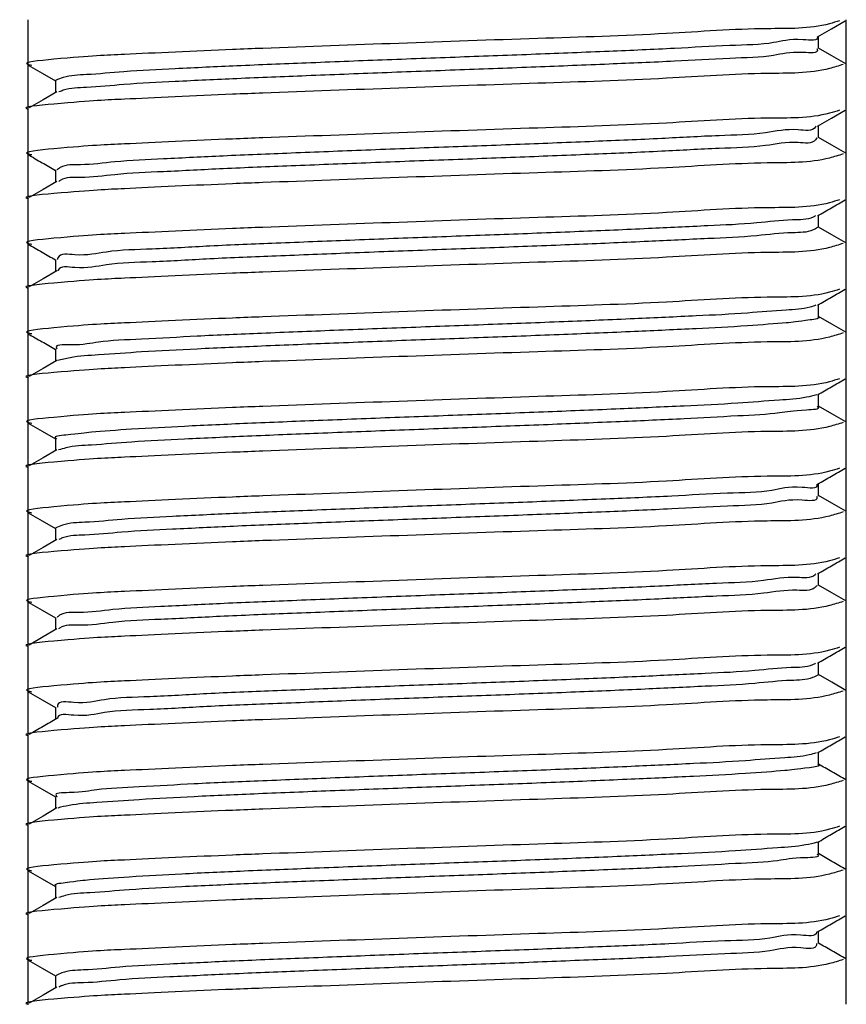
# Model space of a CAD drawing. Units: millimetres. Extents: x 1 to 429, y 0 to 217.
# Drawn here: x 142 to 146, y 122 to 127 of the extents above; entities that cross this region are included whole.
import ezdxf

# ---------------------------------------------------------------- set-up
doc = ezdxf.new("R2010")
doc.units = ezdxf.units.MM

msp = doc.modelspace()

# ---------------------------------------------------------------- linework, layer by layer
at = {"color": 7, "linetype": 'Continuous', "lineweight": 25}
for p, q in [((141.7787, 127.323), (141.7787, 127.073)), ((146.3502, 127.0731), (146.3502, 127.323)), ((146.1955, 127.1623), (146.1955, 127.2312)), ((141.7787, 127.073), (141.7787, 126.8231)), ((146.3502, 126.8231), (146.3502, 127.0731)), ((141.9334, 126.9837), (141.9334, 126.9145)), ((141.7787, 126.823), (141.7787, 126.573)), ((146.3502, 126.5731), (146.3502, 126.823)), ((146.1955, 126.6623), (146.1955, 126.7312)), ((141.7787, 126.573), (141.7787, 126.3231)), ((146.3502, 126.3231), (146.3502, 126.5731)), ((141.9334, 126.4837), (141.9334, 126.4145)), ((141.7787, 126.323), (141.7787, 126.073)), ((146.3502, 126.0731), (146.3502, 126.323)), ((146.1955, 126.1623), (146.1955, 126.2312)), ((141.7787, 126.073), (141.7787, 125.8231)), ((146.3502, 125.8231), (146.3502, 126.0731)), ((141.9334, 125.9837), (141.9334, 125.9145)), ((141.7787, 125.823), (141.7787, 125.573)), ((146.3502, 125.5731), (146.3502, 125.823)), ((146.1955, 125.6623), (146.1955, 125.7312)), ((141.7787, 125.573), (141.7787, 125.3231)), ((146.3502, 125.3231), (146.3502, 125.5731)), ((141.9334, 125.4837), (141.9334, 125.4145)), ((141.7787, 125.323), (141.7787, 125.073)), ((146.3502, 125.0731), (146.3502, 125.323)), ((146.1955, 125.1623), (146.1955, 125.2312)), ((141.7787, 125.073), (141.7787, 124.8231)), ((146.3502, 124.8231), (146.3502, 125.0731)), ((141.9334, 124.9837), (141.9334, 124.9145)), ((141.7787, 124.823), (141.7787, 124.573)), ((146.3502, 124.5731), (146.3502, 124.823)), ((146.1955, 124.6623), (146.1955, 124.7312)), ((141.7787, 124.573), (141.7787, 124.3231)), ((146.3502, 124.3231), (146.3502, 124.5731)), ((141.9334, 124.4837), (141.9334, 124.4145)), ((141.7787, 124.323), (141.7787, 124.073)), ((146.3502, 124.0731), (146.3502, 124.323)), ((146.1955, 124.1623), (146.1955, 124.2312)), ((141.7787, 124.073), (141.7787, 123.8231)), ((146.3502, 123.8231), (146.3502, 124.0731)), ((141.9334, 123.9837), (141.9334, 123.9145)), ((141.7787, 123.823), (141.7787, 123.573)), ((146.3502, 123.5731), (146.3502, 123.823)), ((146.1955, 123.6623), (146.1955, 123.7312)), ((141.7787, 123.573), (141.7787, 123.3231)), ((146.3502, 123.3231), (146.3502, 123.5731)), ((141.9334, 123.4837), (141.9334, 123.4145)), ((141.7787, 123.3231), (141.7787, 123.0731)), ((146.3502, 123.0731), (146.3502, 123.3231)), ((146.1955, 123.1623), (146.1955, 123.2312)), ((141.7787, 123.0731), (141.7787, 122.8231)), ((146.3502, 122.8231), (146.3502, 123.0731)), ((141.9334, 122.9837), (141.9334, 122.9145)), ((141.7787, 122.8231), (141.7787, 122.573)), ((146.3502, 122.5731), (146.3502, 122.8231)), ((146.1955, 122.6623), (146.1955, 122.7312)), ((141.7787, 122.573), (141.7787, 122.3231)), ((146.3502, 122.3231), (146.3502, 122.5731)), ((141.9334, 122.4837), (141.9334, 122.4145)), ((141.7787, 122.323), (141.7787, 122.073)), ((146.3502, 122.0731), (146.3502, 122.323)), ((146.1955, 122.1623), (146.1955, 122.2312)), ((141.7787, 122.073), (141.7787, 121.8231)), ((146.3502, 121.8231), (146.3502, 122.0731)), ((141.9334, 121.9837), (141.9334, 121.9145))]:
    msp.add_line(p, q, dxfattribs=at)
at = {"color": 7, "linetype": 'Continuous', "lineweight": 25, "flags": 128}
for points in [[(146.1896, 127.2278), (146.2671, 127.2726), (146.3445, 127.3173)], [(146.3477, 127.0768), (146.2702, 127.1216), (146.1955, 127.1648)], [(141.7814, 127.0692), (141.8589, 127.0243), (141.9334, 126.9812)], [(141.9422, 126.9196), (141.8647, 126.8748), (141.7873, 126.83)], [(146.1896, 126.7278), (146.2671, 126.7726), (146.3445, 126.8173)], [(146.3477, 126.5768), (146.2702, 126.6216), (146.1955, 126.6648)], [(141.9422, 126.4196), (141.8647, 126.3748), (141.7873, 126.33)], [(146.3477, 126.0768), (146.2702, 126.1216), (146.1955, 126.1648)], [(141.9422, 125.9196), (141.8647, 125.8748), (141.7873, 125.83)], [(146.3477, 125.5768), (146.2702, 125.6216), (146.1955, 125.6648)], [(141.9422, 125.4196), (141.8647, 125.3748), (141.7873, 125.33)], [(146.3477, 125.0768), (146.2702, 125.1216), (146.1955, 125.1648)], [(141.7814, 125.0691), (141.8589, 125.0243), (141.9334, 124.9812)], [(141.9422, 124.9196), (141.8647, 124.8748), (141.7873, 124.83)], [(146.3477, 124.5768), (146.2702, 124.6216), (146.1955, 124.6648)], [(141.7814, 124.5691), (141.8589, 124.5243), (141.9334, 124.4812)], [(141.9422, 124.4196), (141.8647, 124.3748), (141.7873, 124.33)], [(146.3477, 124.0768), (146.2702, 124.1216), (146.1955, 124.1648)], [(141.7814, 124.0691), (141.8589, 124.0243), (141.9334, 123.9812)], [(141.9422, 123.9196), (141.8647, 123.8748), (141.7873, 123.83)], [(146.3477, 123.5768), (146.2702, 123.6216), (146.1955, 123.6648)], [(141.7814, 123.5691), (141.8589, 123.5243), (141.9334, 123.4812)], [(141.7814, 123.0691), (141.8589, 123.0243), (141.9334, 122.9812)], [(141.9422, 122.9196), (141.8647, 122.8748), (141.7873, 122.83)], [(141.7814, 122.5691), (141.8589, 122.5243), (141.9334, 122.4812)], [(141.9422, 122.4196), (141.8647, 122.3748), (141.7873, 122.33)], [(141.7814, 122.0691), (141.8589, 122.0243), (141.9334, 121.9812)], [(141.9422, 121.9196), (141.8647, 121.8748), (141.7873, 121.83)]]:
    msp.add_lwpolyline(points, dxfattribs=at)
at = {"color": 7, "linetype": 'Continuous', "lineweight": 25}
for points, knots in [([(146.3131, 127.3174), (146.2944, 127.3115), (146.1642, 127.2698), (145.8343, 127.2795), (145.2949, 127.2376), (144.6075, 127.2181), (143.8579, 127.1911), (143.2848, 127.1702), (142.7821, 127.1514), (142.3272, 127.1284), (142.1112, 127.1206), (141.7291, 127.0831), (141.7928, 127.0708), (141.8014, 127.0692)], [0, 0, 0, 0, 0.012909, 0.089639, 0.212671, 0.370123, 0.540302, 0.706651, 0.743875, 0.875718, 0.962505, 0.994975, 1, 1, 1, 1]), ([(146.1876, 127.2277), (146.1878, 127.2275), (146.2, 127.203), (146.0446, 127.2216), (145.9364, 127.1842), (145.671, 127.1794), (145.3749, 127.1602), (145.0106, 127.1456), (144.6118, 127.129), (144.1891, 127.1137), (143.7615, 127.0977), (143.3461, 127.0813), (142.9607, 127.0661), (142.6216, 127.0497), (142.341, 127.0361), (142.1342, 127.0156), (142.0027, 127.0125), (141.9482, 126.9896), (141.934, 126.9837)], [0, 0, 0, 0, 0.000196, 0.01913, 0.057989, 0.115395, 0.187698, 0.273606, 0.369382, 0.469138, 0.57093, 0.670383, 0.761451, 0.842204, 0.90927, 0.958608, 0.989243, 1, 1, 1, 1]), ([(146.1847, 127.1623), (146.186, 127.16), (146.2008, 127.1326), (146.0477, 127.1487), (145.9348, 127.1134), (145.6716, 127.1077), (145.3746, 127.0888), (145.0107, 127.0742), (144.6118, 127.0576), (144.1891, 127.0422), (143.7615, 127.0263), (143.3462, 127.0099), (142.9607, 126.9947), (142.6216, 126.9781), (142.3409, 126.965), (142.1344, 126.9434), (142.0094, 126.9423), (141.961, 126.9227), (141.9531, 126.9196)], [0, 0, 0, 0, 0.001775, 0.02077, 0.059755, 0.117347, 0.189883, 0.27607, 0.372156, 0.472234, 0.574355, 0.674131, 0.765492, 0.846507, 0.91379, 0.963288, 0.994022, 1, 1, 1, 1]), ([(146.332, 127.0731), (146.307, 127.065), (146.1706, 127.0208), (145.8345, 127.0288), (145.2949, 126.9879), (144.6075, 126.968), (143.8581, 126.9412), (143.2844, 126.9202), (142.7827, 126.9014), (142.3193, 126.8784), (142.1247, 126.8704), (141.7305, 126.8344), (141.7821, 126.8234), (141.7837, 126.823)], [0, 0, 0, 0, 0.017208, 0.093912, 0.216901, 0.374298, 0.544417, 0.710708, 0.74792, 0.879717, 0.966474, 0.998932, 1, 1, 1, 1]), ([(146.3131, 126.8174), (146.2944, 126.8115), (146.1642, 126.7698), (145.8343, 126.7795), (145.2949, 126.7376), (144.6075, 126.7181), (143.8579, 126.6911), (143.2848, 126.6702), (142.7821, 126.6514), (142.3272, 126.6284), (142.1112, 126.6206), (141.7291, 126.5831), (141.7928, 126.5708), (141.8014, 126.5692)], [0, 0, 0, 0, 0.012909, 0.089639, 0.212671, 0.370123, 0.540302, 0.706651, 0.743875, 0.875718, 0.962505, 0.994975, 1, 1, 1, 1]), ([(146.1812, 126.7278), (146.1803, 126.7264), (146.1619, 126.6968), (146.0416, 126.7199), (145.8791, 126.6808), (145.6172, 126.6761), (145.3014, 126.657), (144.93, 126.6422), (144.5244, 126.6257), (144.0993, 126.6104), (143.6727, 126.5943), (143.2624, 126.5779), (142.8851, 126.5632), (142.5581, 126.5455), (142.2899, 126.5349), (142.1029, 126.5084), (141.9846, 126.5154), (141.9475, 126.4883), (141.9412, 126.4837)], [0, 0, 0, 0, 0.001173, 0.02431, 0.067388, 0.128424, 0.203805, 0.292479, 0.389848, 0.490322, 0.592438, 0.690872, 0.780022, 0.85855, 0.922342, 0.967868, 0.994559, 1, 1, 1, 1]), ([(146.185, 126.6623), (146.1829, 126.6588), (146.1639, 126.6264), (146.0424, 126.6472), (145.8787, 126.61), (145.6174, 126.6044), (145.3013, 126.5857), (144.9301, 126.5708), (144.5244, 126.5542), (144.0993, 126.539), (143.6727, 126.5229), (143.2624, 126.5064), (142.885, 126.4919), (142.5582, 126.4739), (142.2896, 126.464), (142.1033, 126.4358), (141.9887, 126.4452), (141.9548, 126.4215), (141.9521, 126.4196)], [0, 0, 0, 0, 0.002846, 0.026015, 0.069155, 0.130278, 0.205767, 0.294568, 0.392076, 0.492694, 0.594956, 0.693531, 0.782808, 0.861449, 0.925332, 0.970923, 0.997653, 1, 1, 1, 1]), ([(146.332, 126.5731), (146.307, 126.565), (146.1706, 126.5208), (145.8345, 126.5288), (145.2949, 126.4879), (144.6075, 126.468), (143.8581, 126.4412), (143.2844, 126.4202), (142.7827, 126.4014), (142.3193, 126.3784), (142.1247, 126.3704), (141.7305, 126.3344), (141.7821, 126.3234), (141.7837, 126.323)], [0, 0, 0, 0, 0.017208, 0.093912, 0.216901, 0.374298, 0.544417, 0.710708, 0.74792, 0.879717, 0.966474, 0.998932, 1, 1, 1, 1]), ([(141.7814, 126.5691), (141.8072, 126.5542), (141.8579, 126.5249), (141.9086, 126.4956), (141.9334, 126.4812)], [0, 0, 0, 0, 0.5099348, 1, 1, 1, 1]), ([(146.3131, 126.3175), (146.2944, 126.3115), (146.1642, 126.2698), (145.8343, 126.2795), (145.2949, 126.2376), (144.6075, 126.218), (143.8579, 126.1912), (143.2848, 126.1702), (142.7821, 126.1514), (142.3272, 126.1284), (142.1112, 126.1206), (141.7291, 126.0831), (141.7928, 126.0708), (141.8014, 126.0692)], [0, 0, 0, 0, 0.012909, 0.089639, 0.212671, 0.370123, 0.540302, 0.706651, 0.743875, 0.875718, 0.962505, 0.994975, 1, 1, 1, 1]), ([(146.1896, 126.2277), (146.2154, 126.2427), (146.267, 126.2726), (146.3187, 126.3024), (146.3445, 126.3173)], [0, 0, 0, 0, 0.5000145, 1, 1, 1, 1]), ([(146.1787, 126.2279), (146.1742, 126.2252), (146.1362, 126.2028), (146.0192, 126.2085), (145.8274, 126.1818), (145.557, 126.1713), (145.2269, 126.1543), (144.8475, 126.1386), (144.4362, 126.1224), (144.0094, 126.1071), (143.5846, 126.091), (143.1802, 126.0744), (142.8109, 126.0606), (142.4992, 126.0405), (142.2371, 126.036), (142.0847, 125.9972), (141.9562, 126.0216), (141.9454, 125.987), (141.9444, 125.9837)], [0, 0, 0, 0, 0.003661, 0.030999, 0.078132, 0.142496, 0.220825, 0.311868, 0.410364, 0.511368, 0.613321, 0.710269, 0.797331, 0.87323, 0.933447, 0.975075, 0.997657, 1, 1, 1, 1]), ([(146.1893, 126.1623), (146.1813, 126.1575), (146.1401, 126.1324), (146.0195, 126.1362), (145.8273, 126.1108), (145.5571, 126.0997), (145.2269, 126.0829), (144.8475, 126.0671), (144.4362, 126.051), (144.0094, 126.0357), (143.5846, 126.0196), (143.1803, 126.0029), (142.8108, 125.9893), (142.4995, 125.9687), (142.2364, 125.9654), (142.0861, 125.9241), (141.9581, 125.9514), (141.9473, 125.9203), (141.947, 125.9196)], [0, 0, 0, 0, 0.0065, 0.03381, 0.080896, 0.145195, 0.223444, 0.314395, 0.412791, 0.513693, 0.615543, 0.712393, 0.799366, 0.875189, 0.935344, 0.97693, 0.99949, 1, 1, 1, 1]), ([(146.332, 126.0731), (146.307, 126.065), (146.1706, 126.0208), (145.8345, 126.0288), (145.2949, 125.988), (144.6075, 125.9679), (143.8581, 125.9412), (143.2844, 125.9202), (142.7827, 125.9014), (142.3193, 125.8785), (142.1247, 125.8704), (141.7305, 125.8344), (141.7821, 125.8234), (141.7837, 125.823)], [0, 0, 0, 0, 0.017206, 0.09391, 0.216899, 0.374296, 0.544416, 0.710708, 0.747919, 0.879717, 0.966473, 0.998932, 1, 1, 1, 1]), ([(141.7814, 126.0691), (141.8072, 126.0542), (141.8579, 126.0249), (141.9086, 125.9956), (141.9334, 125.9812)], [0, 0, 0, 0, 0.5099348, 1, 1, 1, 1]), ([(146.3131, 125.8175), (146.2944, 125.8115), (146.1642, 125.7698), (145.8343, 125.7795), (145.2949, 125.7376), (144.6075, 125.718), (143.8579, 125.6912), (143.2848, 125.6702), (142.7821, 125.6514), (142.3272, 125.6284), (142.1112, 125.6206), (141.7291, 125.5831), (141.7928, 125.5708), (141.8014, 125.5692)], [0, 0, 0, 0, 0.012909, 0.089639, 0.212671, 0.370123, 0.540302, 0.706651, 0.743875, 0.875718, 0.962505, 0.994975, 1, 1, 1, 1]), ([(146.1896, 125.7277), (146.2154, 125.7427), (146.267, 125.7726), (146.3187, 125.8024), (146.3445, 125.8174)], [0, 0, 0, 0, 0.5000145, 1, 1, 1, 1]), ([(146.1802, 125.7279), (146.1696, 125.724), (146.1168, 125.7049), (145.9865, 125.7015), (145.776, 125.6804), (145.4928, 125.6674), (145.1508, 125.6511), (144.7634, 125.6351), (144.3474, 125.6193), (143.9196, 125.6037), (143.4974, 125.5875), (143.1, 125.5713), (142.7383, 125.5569), (142.4454, 125.5382), (142.1826, 125.5299), (142.0781, 125.5011), (141.9223, 125.5091), (141.9419, 125.4858), (141.9436, 125.4837)], [0, 0, 0, 0, 0.00796, 0.039459, 0.090406, 0.15772, 0.238806, 0.331738, 0.430825, 0.532107, 0.633349, 0.728309, 0.813065, 0.885914, 0.942263, 0.979901, 0.998251, 1, 1, 1, 1]), ([(146.1938, 125.6623), (146.1944, 125.6621), (146.2109, 125.6555), (146.0838, 125.6351), (146.0098, 125.6292), (145.7659, 125.6094), (145.4965, 125.5958), (145.1496, 125.5798), (144.7638, 125.5637), (144.3473, 125.5478), (143.9196, 125.5323), (143.4976, 125.516), (143.0991, 125.5002), (142.741, 125.4845), (142.4376, 125.4696), (142.2017, 125.4517), (142.0439, 125.4428), (141.9685, 125.425), (141.9451, 125.4195)], [0, 0, 0, 0, 0.000416, 0.012142, 0.043608, 0.094504, 0.16175, 0.242755, 0.335593, 0.434581, 0.535762, 0.636903, 0.731767, 0.816439, 0.889214, 0.945507, 0.983107, 1, 1, 1, 1]), ([(146.332, 125.5731), (146.307, 125.565), (146.1706, 125.5208), (145.8345, 125.5288), (145.2949, 125.488), (144.6075, 125.4679), (143.8581, 125.4412), (143.2844, 125.4202), (142.7827, 125.4014), (142.3193, 125.3785), (142.1247, 125.3704), (141.7305, 125.3345), (141.7821, 125.3234), (141.7837, 125.323)], [0, 0, 0, 0, 0.017206, 0.09391, 0.216899, 0.374296, 0.544416, 0.710708, 0.747919, 0.879717, 0.966473, 0.998932, 1, 1, 1, 1]), ([(141.7814, 125.5691), (141.8072, 125.5542), (141.8579, 125.5249), (141.9086, 125.4956), (141.9334, 125.4812)], [0, 0, 0, 0, 0.509935, 1, 1, 1, 1]), ([(146.3131, 125.3175), (146.2944, 125.3115), (146.1642, 125.2699), (145.8343, 125.2795), (145.2949, 125.2376), (144.6075, 125.218), (143.8579, 125.1912), (143.2848, 125.1702), (142.7821, 125.1514), (142.3272, 125.1284), (142.1112, 125.1206), (141.7291, 125.0831), (141.7928, 125.0708), (141.8014, 125.0692)], [0, 0, 0, 0, 0.012909, 0.089639, 0.212671, 0.370123, 0.540302, 0.706651, 0.743875, 0.875718, 0.962505, 0.994975, 1, 1, 1, 1]), ([(146.1896, 125.2277), (146.2154, 125.2427), (146.267, 125.2726), (146.3187, 125.3024), (146.3445, 125.3174)], [0, 0, 0, 0, 0.5000145, 1, 1, 1, 1]), ([(146.1857, 125.2279), (146.1663, 125.2228), (146.0979, 125.2048), (145.949, 125.1965), (145.7221, 125.1779), (145.4257, 125.164), (145.0729, 125.1479), (144.6782, 125.1317), (144.2582, 125.1161), (143.8303, 125.1004), (143.4113, 125.084), (143.0213, 125.0684), (142.6692, 125.0528), (142.3913, 125.0373), (142.1403, 125.021), (142.0568, 125.0093), (141.9162, 124.9947), (141.9373, 124.9845), (141.939, 124.9837)], [0, 0, 0, 0, 0.014055, 0.049693, 0.104294, 0.174364, 0.258161, 0.352706, 0.4521, 0.553643, 0.653882, 0.746605, 0.829053, 0.898641, 0.951012, 0.984666, 0.998782, 1, 1, 1, 1]), ([(146.1871, 125.1623), (146.1892, 125.1609), (146.2114, 125.1458), (146.062, 125.141), (145.9701, 125.121), (145.7134, 125.1082), (145.4289, 125.092), (145.0719, 125.0766), (144.6785, 125.0602), (144.2582, 125.0447), (143.8302, 125.0289), (143.4117, 125.0126), (143.0202, 124.9971), (142.6726, 124.981), (142.3819, 124.9668), (142.1621, 124.9474), (142.0243, 124.942), (141.9648, 124.9237), (141.9512, 124.9195)], [0, 0, 0, 0, 0.001635, 0.017428, 0.053136, 0.107846, 0.178055, 0.262018, 0.356752, 0.456344, 0.558088, 0.658526, 0.751434, 0.834046, 0.903772, 0.956247, 0.98997, 1, 1, 1, 1]), ([(146.332, 125.0731), (146.307, 125.065), (146.1706, 125.0208), (145.8345, 125.0288), (145.2949, 124.988), (144.6075, 124.9679), (143.8581, 124.9412), (143.2844, 124.9202), (142.7827, 124.9014), (142.3193, 124.8785), (142.1247, 124.8704), (141.7305, 124.8345), (141.7821, 124.8234), (141.7837, 124.823)], [0, 0, 0, 0, 0.017206, 0.09391, 0.216899, 0.374296, 0.544416, 0.710708, 0.747919, 0.879717, 0.966473, 0.998932, 1, 1, 1, 1]), ([(146.3131, 124.8175), (146.2944, 124.8115), (146.1642, 124.7699), (145.8343, 124.7795), (145.2949, 124.7376), (144.6075, 124.718), (143.8579, 124.6912), (143.2848, 124.6702), (142.7821, 124.6514), (142.3272, 124.6284), (142.1112, 124.6206), (141.7291, 124.5831), (141.7928, 124.5708), (141.8014, 124.5692)], [0, 0, 0, 0, 0.012909, 0.089639, 0.212671, 0.370123, 0.540302, 0.706651, 0.743875, 0.875718, 0.962505, 0.994975, 1, 1, 1, 1]), ([(146.1896, 124.7277), (146.2154, 124.7427), (146.267, 124.7726), (146.3187, 124.8024), (146.3445, 124.8174)], [0, 0, 0, 0, 0.5000145, 1, 1, 1, 1]), ([(146.1858, 124.7278), (146.1859, 124.7273), (146.1927, 124.699), (146.0438, 124.7237), (145.9237, 124.6821), (145.659, 124.6792), (145.3583, 124.6593), (144.9924, 124.6449), (144.592, 124.6282), (144.1686, 124.613), (143.7412, 124.5969), (143.3269, 124.5805), (142.9432, 124.5654), (142.6068, 124.5488), (142.3292, 124.5357), (142.1265, 124.5142), (141.9988, 124.5128), (141.9481, 124.4893), (141.936, 124.4837)], [0, 0, 0, 0, 0.000377, 0.020266, 0.060096, 0.118349, 0.191357, 0.27792, 0.37409, 0.474015, 0.575912, 0.675164, 0.765798, 0.846072, 0.912412, 0.960882, 0.990631, 1, 1, 1, 1]), ([(146.1844, 124.6623), (146.1851, 124.6597), (146.1938, 124.6286), (146.046, 124.6508), (145.9225, 124.6114), (145.6594, 124.6075), (145.3581, 124.588), (144.9924, 124.5734), (144.592, 124.5568), (144.1686, 124.5415), (143.7412, 124.5255), (143.3269, 124.5091), (142.9432, 124.4941), (142.6069, 124.4772), (142.3291, 124.4646), (142.1267, 124.4419), (142.0049, 124.4427), (141.9597, 124.4225), (141.9533, 124.4196)], [0, 0, 0, 0, 0.001826, 0.021774, 0.061722, 0.120147, 0.193371, 0.280191, 0.376645, 0.476866, 0.579065, 0.67861, 0.769513, 0.850025, 0.916561, 0.965175, 0.995011, 1, 1, 1, 1]), ([(146.332, 124.5731), (146.307, 124.565), (146.1706, 124.5208), (145.8345, 124.5288), (145.2949, 124.488), (144.6075, 124.4679), (143.8581, 124.4412), (143.2844, 124.4202), (142.7827, 124.4014), (142.3193, 124.3785), (142.1247, 124.3704), (141.7305, 124.3345), (141.7821, 124.3234), (141.7837, 124.323)], [0, 0, 0, 0, 0.017206, 0.09391, 0.216899, 0.374296, 0.544416, 0.710708, 0.747919, 0.879717, 0.966473, 0.998932, 1, 1, 1, 1]), ([(146.3131, 124.3175), (146.2944, 124.3115), (146.1642, 124.2699), (145.8343, 124.2796), (145.2949, 124.2376), (144.6075, 124.2181), (143.8579, 124.1911), (143.2848, 124.1702), (142.7821, 124.1514), (142.3272, 124.1284), (142.1112, 124.1206), (141.7291, 124.0831), (141.7928, 124.0708), (141.8014, 124.0692)], [0, 0, 0, 0, 0.012909, 0.089639, 0.212671, 0.370123, 0.540302, 0.706651, 0.743875, 0.875718, 0.962505, 0.994975, 1, 1, 1, 1]), ([(146.1896, 124.2277), (146.2154, 124.2427), (146.267, 124.2726), (146.3187, 124.3024), (146.3445, 124.3174)], [0, 0, 0, 0, 0.5000145, 1, 1, 1, 1]), ([(146.1802, 124.2278), (146.1788, 124.2261), (146.1547, 124.1985), (146.0382, 124.2169), (145.8669, 124.1812), (145.604, 124.1749), (145.2845, 124.1564), (144.9114, 124.1414), (144.5043, 124.1249), (144.0787, 124.1096), (143.6526, 124.0936), (143.2435, 124.0771), (142.868, 124.0627), (142.5441, 124.0444), (142.2782, 124.035), (142.097, 124.0061), (141.9797, 124.0167), (141.9471, 123.988), (141.9423, 123.9837)], [0, 0, 0, 0, 0.001579, 0.025677, 0.0697, 0.131526, 0.207596, 0.296852, 0.394525, 0.495143, 0.597269, 0.69541, 0.784103, 0.86207, 0.925074, 0.96972, 0.995486, 1, 1, 1, 1]), ([(146.1856, 124.1624), (146.1824, 124.1585), (146.1571, 124.128), (146.0388, 124.1443), (145.8666, 124.1104), (145.6041, 124.1033), (145.2844, 124.0851), (144.9114, 124.0699), (144.5043, 124.0535), (144.0788, 124.0382), (143.6526, 124.0222), (143.2435, 124.0056), (142.868, 123.9912), (142.5442, 123.9728), (142.278, 123.9642), (142.0976, 123.9333), (141.9832, 123.9465), (141.9532, 123.9212), (141.9513, 123.9196)], [0, 0, 0, 0, 0.0034726, 0.0275907, 0.0716508, 0.13353, 0.209664, 0.2989954, 0.3967513, 0.4974541, 0.5996671, 0.697891, 0.7866593, 0.8646925, 0.9277496, 0.9724334, 0.9982221, 1, 1, 1, 1]), ([(146.332, 124.0731), (146.307, 124.065), (146.1706, 124.0208), (145.8345, 124.0288), (145.2949, 123.988), (144.6075, 123.9679), (143.8581, 123.9411), (143.2844, 123.9202), (142.7827, 123.9014), (142.3193, 123.8782), (142.1248, 123.8709), (141.7304, 123.8341), (141.7821, 123.8234), (141.7837, 123.823)], [0, 0, 0, 0, 0.017206, 0.09391, 0.216899, 0.374297, 0.544416, 0.710708, 0.747919, 0.879717, 0.966474, 0.998933, 1, 1, 1, 1]), ([(146.3131, 123.8175), (146.2944, 123.8115), (146.1642, 123.7699), (145.8343, 123.7796), (145.2949, 123.7376), (144.6075, 123.7181), (143.8579, 123.6911), (143.2848, 123.6702), (142.7821, 123.6514), (142.3272, 123.6284), (142.1112, 123.6206), (141.7291, 123.5831), (141.7928, 123.5708), (141.8014, 123.5691)], [0, 0, 0, 0, 0.012909, 0.089639, 0.212671, 0.370123, 0.540301, 0.70665, 0.743874, 0.875717, 0.962504, 0.994975, 1, 1, 1, 1]), ([(146.1896, 123.7277), (146.2154, 123.7427), (146.267, 123.7726), (146.3187, 123.8024), (146.3445, 123.8174)], [0, 0, 0, 0, 0.5000145, 1, 1, 1, 1]), ([(146.1787, 123.7279), (146.173, 123.725), (146.1316, 123.7036), (146.0123, 123.7066), (145.8158, 123.6816), (145.5426, 123.6704), (145.2097, 123.6536), (144.8284, 123.6378), (144.416, 123.6217), (143.9889, 123.6063), (143.5646, 123.5902), (143.1618, 123.5736), (142.7941, 123.5599), (142.4868, 123.5395), (142.224, 123.5358), (142.0839, 123.4958), (141.9468, 123.5213), (141.9447, 123.4867), (141.9446, 123.4837)], [0, 0, 0, 0, 0.004484, 0.032775, 0.080802, 0.145871, 0.224844, 0.316358, 0.415033, 0.51612, 0.617955, 0.714489, 0.80104, 0.876276, 0.935631, 0.976355, 0.997979, 1, 1, 1, 1]), ([(146.1908, 123.6623), (146.1812, 123.6572), (146.1359, 123.6332), (146.0125, 123.6344), (145.8157, 123.6106), (145.5427, 123.5987), (145.2097, 123.5822), (144.8284, 123.5663), (144.416, 123.5503), (143.9889, 123.5349), (143.5646, 123.5188), (143.1618, 123.5021), (142.794, 123.4886), (142.4872, 123.4677), (142.223, 123.4652), (142.0858, 123.4226), (141.9483, 123.4511), (141.9454, 123.4201), (141.9453, 123.4196)], [0, 0, 0, 0, 0.007631, 0.035882, 0.083839, 0.148817, 0.227676, 0.319061, 0.417595, 0.518537, 0.620228, 0.716624, 0.803052, 0.878181, 0.937452, 0.978117, 0.99971, 1, 1, 1, 1]), ([(146.332, 123.5731), (146.307, 123.565), (146.1706, 123.5208), (145.8345, 123.5288), (145.2949, 123.488), (144.6075, 123.468), (143.8581, 123.4411), (143.2844, 123.4202), (142.7827, 123.4014), (142.3193, 123.3782), (142.1248, 123.3709), (141.7304, 123.3341), (141.7821, 123.3234), (141.7837, 123.3231)], [0, 0, 0, 0, 0.017206, 0.09391, 0.216899, 0.374297, 0.544416, 0.710708, 0.747919, 0.879717, 0.966474, 0.998933, 1, 1, 1, 1]), ([(141.9422, 123.4196), (141.9164, 123.4047), (141.8647, 123.3748), (141.8131, 123.3449), (141.7873, 123.33)], [0, 0, 0, 0, 0.499905, 1, 1, 1, 1]), ([(146.3131, 123.3174), (146.2944, 123.3115), (146.1641, 123.2699), (145.8344, 123.2795), (145.2949, 123.2377), (144.6075, 123.2181), (143.8579, 123.1911), (143.2848, 123.1702), (142.7821, 123.1514), (142.3272, 123.1284), (142.1112, 123.1206), (141.7291, 123.0831), (141.7928, 123.0708), (141.8014, 123.0691)], [0, 0, 0, 0, 0.012906, 0.089637, 0.212669, 0.370121, 0.5403, 0.706649, 0.743874, 0.875717, 0.962504, 0.994975, 1, 1, 1, 1]), ([(146.1896, 123.2278), (146.2154, 123.2427), (146.2671, 123.2725), (146.3187, 123.3024), (146.3445, 123.3174)], [0, 0, 0, 0, 0.499919, 1, 1, 1, 1]), ([(146.1811, 123.2279), (146.1687, 123.2238), (146.1125, 123.205), (145.9783, 123.2003), (145.7639, 123.1799), (145.4777, 123.1666), (145.1332, 123.1504), (144.7441, 123.1344), (144.3271, 123.1185), (143.8992, 123.103), (143.4776, 123.0867), (143.0819, 123.0706), (142.7222, 123.056), (142.433, 123.038), (142.1722, 123.0276), (142.0739, 123.0035), (141.9192, 123.0049), (141.941, 122.9855), (141.9429, 122.9837)], [0, 0, 0, 0, 0.009195, 0.041638, 0.09343, 0.161378, 0.243085, 0.336401, 0.435572, 0.536908, 0.637937, 0.732398, 0.81662, 0.888735, 0.94418, 0.980904, 0.998284, 1, 1, 1, 1]), ([(146.192, 123.1623), (146.1931, 123.1618), (146.2118, 123.154), (146.0792, 123.136), (146.001, 123.1274), (145.7542, 123.1091), (145.4812, 123.095), (145.132, 123.0791), (144.7444, 123.0629), (144.327, 123.0471), (143.8992, 123.0316), (143.4779, 123.0152), (143.081, 122.9995), (142.7252, 122.9838), (142.4246, 122.9689), (142.1923, 122.9507), (142.0394, 122.9425), (141.9678, 122.9247), (141.9468, 122.9195)], [0, 0, 0, 0, 0.00083, 0.013474, 0.045907, 0.097679, 0.165602, 0.247281, 0.340563, 0.439698, 0.540997, 0.64199, 0.736416, 0.820608, 0.892698, 0.948122, 0.984833, 1, 1, 1, 1]), ([(146.3477, 123.0768), (146.3218, 123.0917), (146.2711, 123.121), (146.2204, 123.1504), (146.1955, 123.1648)], [0, 0, 0, 0, 0.509199, 1, 1, 1, 1]), ([(146.332, 123.0731), (146.307, 123.065), (146.1706, 123.0208), (145.8345, 123.0288), (145.2949, 122.988), (144.6075, 122.968), (143.8581, 122.9412), (143.2844, 122.9202), (142.7827, 122.9015), (142.3193, 122.8782), (142.1248, 122.8709), (141.7304, 122.8341), (141.7821, 122.8234), (141.7837, 122.8231)], [0, 0, 0, 0, 0.017206, 0.09391, 0.216899, 0.374297, 0.544416, 0.710708, 0.747919, 0.879717, 0.966474, 0.998933, 1, 1, 1, 1]), ([(146.3131, 122.8174), (146.2944, 122.8115), (146.1641, 122.7699), (145.8344, 122.7795), (145.2949, 122.7377), (144.6075, 122.7181), (143.8579, 122.6911), (143.2848, 122.6702), (142.7821, 122.6514), (142.3272, 122.6284), (142.1112, 122.6206), (141.7291, 122.5831), (141.7928, 122.5708), (141.8014, 122.5691)], [0, 0, 0, 0, 0.012906, 0.089637, 0.212669, 0.370121, 0.5403, 0.706649, 0.743874, 0.875717, 0.962504, 0.994975, 1, 1, 1, 1]), ([(146.1896, 122.7278), (146.2154, 122.7427), (146.2671, 122.7725), (146.3187, 122.8024), (146.3445, 122.8174)], [0, 0, 0, 0, 0.499919, 1, 1, 1, 1]), ([(146.1875, 122.7279), (146.1658, 122.7225), (146.0935, 122.7047), (145.9398, 122.6955), (145.7094, 122.6773), (145.4101, 122.6633), (145.0548, 122.6471), (144.6586, 122.6309), (144.2378, 122.6154), (143.8099, 122.5996), (143.3919, 122.5832), (143.0036, 122.5677), (142.6539, 122.5519), (142.3793, 122.5369), (142.1314, 122.5194), (142.0519, 122.5104), (141.9166, 122.4927), (141.9361, 122.4843), (141.9374, 122.4837)], [0, 0, 0, 0, 0.015698, 0.05228, 0.107701, 0.178407, 0.262811, 0.357704, 0.45717, 0.558768, 0.658757, 0.750957, 0.83289, 0.90172, 0.953179, 0.985932, 0.999087, 1, 1, 1, 1]), ([(146.1862, 122.6623), (146.1882, 122.6606), (146.2099, 122.6425), (146.0569, 122.6429), (145.9604, 122.6188), (145.701, 122.6081), (145.4131, 122.591), (145.0539, 122.5759), (144.6589, 122.5594), (144.2377, 122.544), (143.8098, 122.5281), (143.3922, 122.5118), (143.0025, 122.4964), (142.6574, 122.4802), (142.3696, 122.4662), (142.1536, 122.4463), (142.0199, 122.442), (141.9638, 122.4234), (141.952, 122.4195)], [0, 0, 0, 0, 0.001717, 0.018452, 0.055132, 0.110702, 0.181597, 0.266227, 0.361373, 0.461105, 0.562975, 0.66323, 0.755677, 0.837829, 0.906843, 0.95844, 0.991281, 1, 1, 1, 1]), ([(146.3477, 122.5768), (146.3218, 122.5917), (146.2711, 122.621), (146.2204, 122.6504), (146.1955, 122.6648)], [0, 0, 0, 0, 0.509199, 1, 1, 1, 1]), ([(146.332, 122.5731), (146.307, 122.565), (146.1706, 122.5209), (145.8345, 122.5288), (145.2949, 122.488), (144.6075, 122.468), (143.8581, 122.4412), (143.2844, 122.4202), (142.7827, 122.4014), (142.3193, 122.3784), (142.1247, 122.3705), (141.7305, 122.3344), (141.7821, 122.3234), (141.7837, 122.323)], [0, 0, 0, 0, 0.017206, 0.09391, 0.216899, 0.374296, 0.544416, 0.710707, 0.747918, 0.879716, 0.966472, 0.998932, 1, 1, 1, 1]), ([(146.3131, 122.3174), (146.2944, 122.3115), (146.1641, 122.2699), (145.8344, 122.2795), (145.2949, 122.2377), (144.6075, 122.218), (143.8579, 122.1911), (143.2848, 122.1702), (142.7821, 122.1514), (142.3272, 122.1283), (142.1112, 122.1206), (141.7291, 122.0831), (141.7928, 122.0708), (141.8014, 122.0691)], [0, 0, 0, 0, 0.012906, 0.089638, 0.212669, 0.370121, 0.5403, 0.706649, 0.743874, 0.875717, 0.962504, 0.994975, 1, 1, 1, 1]), ([(146.1896, 122.2278), (146.2154, 122.2427), (146.2671, 122.2725), (146.3187, 122.3024), (146.3445, 122.3174)], [0, 0, 0, 0, 0.499919, 1, 1, 1, 1]), ([(146.1842, 122.2278), (146.1842, 122.227), (146.1837, 122.1963), (146.0437, 122.2245), (145.9104, 122.1808), (145.647, 122.1786), (145.3415, 122.1585), (144.974, 122.1442), (144.572, 122.1274), (144.1481, 122.1122), (143.7209, 122.0962), (143.3077, 122.0797), (142.9259, 122.0648), (142.5922, 122.0479), (142.3175, 122.0353), (142.119, 122.0128), (141.9949, 122.0133), (141.948, 121.989), (141.9378, 121.9837)], [0, 0, 0, 0, 0.000552, 0.0214, 0.062198, 0.121289, 0.195003, 0.282211, 0.37876, 0.478855, 0.580842, 0.679876, 0.770079, 0.849858, 0.915461, 0.963064, 0.991919, 1, 1, 1, 1]), ([(146.1843, 122.1623), (146.1844, 122.1595), (146.1849, 122.1259), (146.0454, 122.1516), (145.9095, 122.1101), (145.6473, 122.1069), (145.3414, 122.0871), (144.9741, 122.0727), (144.572, 122.056), (144.1481, 122.0408), (143.7209, 122.0247), (143.3077, 122.0083), (142.9259, 121.9934), (142.5923, 121.9763), (142.3173, 121.9643), (142.1193, 121.9404), (142.0003, 121.9432), (141.9584, 121.9222), (141.9532, 121.9196)], [0, 0, 0, 0, 0.001957, 0.022859, 0.063763, 0.123008, 0.196915, 0.28435, 0.38115, 0.481506, 0.583759, 0.683051, 0.773489, 0.853476, 0.91925, 0.966978, 0.995908, 1, 1, 1, 1]), ([(146.3477, 122.0768), (146.3218, 122.0917), (146.2711, 122.121), (146.2204, 122.1504), (146.1955, 122.1648)], [0, 0, 0, 0, 0.509199, 1, 1, 1, 1]), ([(146.332, 122.0731), (146.307, 122.065), (146.1706, 122.0209), (145.8345, 122.0287), (145.2949, 121.9879), (144.6075, 121.968), (143.8581, 121.9411), (143.2844, 121.9202), (142.7827, 121.9014), (142.3193, 121.8784), (142.1247, 121.8705), (141.7305, 121.8344), (141.7821, 121.8234), (141.7837, 121.823)], [0, 0, 0, 0, 0.017206, 0.09391, 0.216899, 0.374296, 0.544416, 0.710707, 0.747918, 0.879716, 0.966472, 0.998932, 1, 1, 1, 1])]:
    msp.add_open_spline(points, degree=3, knots=knots, dxfattribs=at)

doc.saveas('drawing.dxf')
